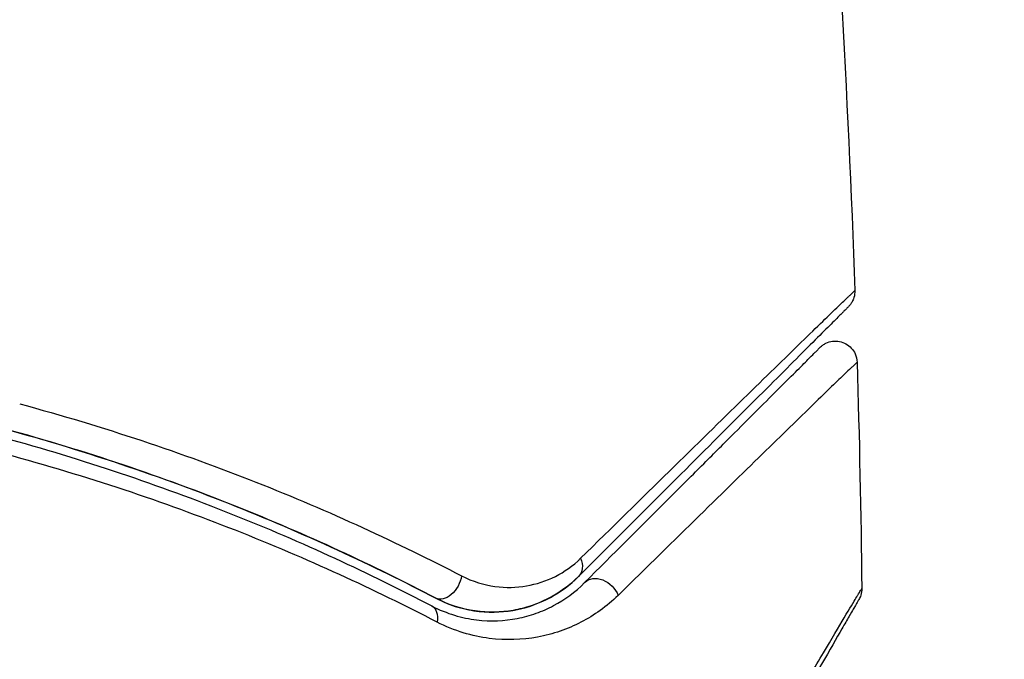
# Model space of a CAD drawing. Units: millimetres. Extents: x -6815 to 7261, y -6758 to 7318.
# Drawn here: x -442 to -419, y 1667 to 1681 of the extents above; entities that cross this region are included whole.
import ezdxf

# ---------------------------------------------------------------- set-up
doc = ezdxf.new("R2010")
doc.units = ezdxf.units.MM
doc.layers.add('2d', color=230, linetype='Continuous')

msp = doc.modelspace()

# ---------------------------------------------------------------- linework, layer by layer
at = {"layer": '2d'}
msp.add_circle((222.978, 280.092), 7037.69, dxfattribs=at)
at = {"layer": '2d', "extrusion": (0, 0, -1)}
for centre, major_axis, ratio, start_param, end_param in [((-429.111, 1668.888), (-0.354, 0.354), 0.750634, 2.068528, 3.141593), ((-431.804, 1668.477), (0.232, 0.443), 0.647067, 1.089453, 3.141593), ((-428.262, 1668.04), (-0.354, 0.354), 0.77624, 0, 2.095817), ((-432.361, 1667.414), (0.232, 0.443), 0.626901, 0, 1.098062)]:
    msp.add_ellipse(centre, major_axis=major_axis, ratio=ratio, start_param=start_param, end_param=end_param, dxfattribs=at)
at = {"layer": '2d'}
for points in [[(-423.201, 1688.768), (-422.833, 1684.221), (-422.569, 1679.665), (-422.41, 1675.107)], [(-422.357, 1673.46), (-422.306, 1671.727), (-422.27, 1669.994), (-422.249, 1668.261)]]:
    msp.add_open_spline(points, degree=3, dxfattribs=at)
for points, knots in [([(-428.709, 1668.952), (-427.979, 1669.669), (-427.301, 1670.335), (-426.052, 1671.561), (-425.481, 1672.12), (-424.463, 1673.117), (-424.015, 1673.554), (-423.455, 1674.099), (-423.29, 1674.261), (-423.005, 1674.537), (-422.885, 1674.652), (-422.695, 1674.836), (-422.623, 1674.904), (-422.555, 1674.967), (-422.539, 1674.982), (-422.52, 1674.999), (-422.515, 1675.004), (-422.482, 1675.036), (-422.462, 1675.056), (-422.434, 1675.083), (-422.425, 1675.092), (-422.413, 1675.104), (-422.41, 1675.107), (-422.41, 1675.107)], [0, 0, 0, 0, 0.00458375, 0.00458375, 0.0091675, 0.0091675, 0.01375124, 0.01375124, 0.01604312, 0.01604312, 0.01833499, 0.01833499, 0.02062686, 0.02062686, 0.0217728, 0.0217728, 0.02291874, 0.02291874, 0.02750249, 0.02750249, 0.03208623, 0.03208623, 0.03605725, 0.03605725, 0.03605725, 0.03605725]), ([(-422.41, 1675.107), (-422.408, 1675.053), (-422.415, 1674.998), (-422.441, 1674.911), (-422.455, 1674.877), (-422.484, 1674.825), (-422.497, 1674.806), (-422.524, 1674.77), (-422.539, 1674.752), (-422.556, 1674.736)], [0.00000183, 0.00000183, 0.00000183, 0.00000183, 0.01617297, 0.01617297, 0.02716319, 0.02716319, 0.03397065, 0.03397065, 0.04090987, 0.04090987, 0.04090987, 0.04090987]), ([(-422.556, 1674.736), (-422.556, 1674.736), (-422.559, 1674.733), (-422.57, 1674.721), (-422.579, 1674.712), (-422.607, 1674.685), (-422.627, 1674.665), (-422.659, 1674.633), (-422.664, 1674.627), (-422.68, 1674.611), (-422.695, 1674.597), (-422.758, 1674.533), (-422.827, 1674.465), (-423.011, 1674.28), (-423.128, 1674.164), (-423.407, 1673.885), (-423.569, 1673.722), (-424.12, 1673.171), (-424.562, 1672.729), (-425.568, 1671.724), (-426.131, 1671.16), (-427.366, 1669.926), (-428.036, 1669.255), (-428.757, 1668.534)], [0.03687716, 0.03687716, 0.03687716, 0.03687716, 0.04076651, 0.04076651, 0.04529612, 0.04529612, 0.04982573, 0.04982573, 0.05095814, 0.05095814, 0.05209054, 0.05209054, 0.05435535, 0.05435535, 0.05662015, 0.05662015, 0.05888496, 0.05888496, 0.06341457, 0.06341457, 0.06794418, 0.06794418, 0.0724738, 0.0724738, 0.0724738, 0.0724738]), ([(-423.21, 1673.799), (-423.19, 1673.819), (-423.168, 1673.837), (-423.122, 1673.87), (-423.098, 1673.884), (-423.025, 1673.919), (-422.974, 1673.934), (-422.869, 1673.948), (-422.815, 1673.946), (-422.711, 1673.927), (-422.661, 1673.908), (-422.568, 1673.857), (-422.526, 1673.824), (-422.454, 1673.747), (-422.424, 1673.702), (-422.374, 1673.593), (-422.359, 1673.526), (-422.357, 1673.46)], [0, 0, 0, 0, 0.0085509, 0.0085509, 0.0168583, 0.0168583, 0.0326746, 0.0326746, 0.048491, 0.048491, 0.0643073, 0.0643073, 0.0801236, 0.0801236, 0.09594, 0.09594, 0.1158548, 0.1158548, 0.1158548, 0.1158548]), ([(-428.616, 1668.393), (-427.957, 1669.052), (-427.343, 1669.666), (-426.497, 1670.512), (-426.228, 1670.78), (-425.723, 1671.286), (-425.485, 1671.524), (-424.82, 1672.189), (-424.44, 1672.569), (-423.981, 1673.028), (-423.846, 1673.162), (-423.676, 1673.333), (-423.624, 1673.384), (-423.533, 1673.476), (-423.493, 1673.515), (-423.392, 1673.617), (-423.348, 1673.661), (-423.319, 1673.69), (-423.315, 1673.694), (-423.303, 1673.706), (-423.297, 1673.712), (-423.269, 1673.739), (-423.254, 1673.755), (-423.231, 1673.778), (-423.223, 1673.786), (-423.213, 1673.796), (-423.21, 1673.799), (-423.21, 1673.799)], [0, 0, 0, 0, 0.00442564, 0.00442564, 0.00663846, 0.00663846, 0.00885128, 0.00885128, 0.01327693, 0.01327693, 0.01548975, 0.01548975, 0.01659616, 0.01659616, 0.01770257, 0.01770257, 0.01991539, 0.01991539, 0.0210218, 0.0210218, 0.02212821, 0.02212821, 0.02655385, 0.02655385, 0.03097949, 0.03097949, 0.03492314, 0.03492314, 0.03492314, 0.03492314]), ([(-422.357, 1673.46), (-422.357, 1673.46), (-422.36, 1673.457), (-422.37, 1673.447), (-422.378, 1673.439), (-422.401, 1673.416), (-422.417, 1673.401), (-422.445, 1673.373), (-422.451, 1673.368), (-422.463, 1673.356), (-422.468, 1673.352), (-422.5, 1673.323), (-422.547, 1673.279), (-422.652, 1673.179), (-422.693, 1673.139), (-422.787, 1673.049), (-422.84, 1672.998), (-423.014, 1672.83), (-423.151, 1672.697), (-423.618, 1672.244), (-424.003, 1671.868), (-424.901, 1670.989), (-425.416, 1670.486), (-426.558, 1669.366), (-427.181, 1668.755), (-427.847, 1668.1)], [0.03575528, 0.03575528, 0.03575528, 0.03575528, 0.03969316, 0.03969316, 0.04410351, 0.04410351, 0.04851386, 0.04851386, 0.04961645, 0.04961645, 0.05071904, 0.05071904, 0.05292421, 0.05292421, 0.0540268, 0.0540268, 0.05512939, 0.05512939, 0.05733456, 0.05733456, 0.06174491, 0.06174491, 0.06615527, 0.06615527, 0.07056562, 0.07056562, 0.07056562, 0.07056562]), ([(-441.595, 1672.503), (-439.661, 1671.979), (-437.857, 1671.37), (-434.478, 1670.034), (-432.903, 1669.307), (-431.443, 1668.549)], [0, 0, 0, 0, 0.00637549, 0.00637549, 0.01275098, 0.01275098, 0.01275098, 0.01275098]), ([(-442.952, 1672.193), (-442.75, 1672.142), (-442.548, 1672.09), (-441.362, 1671.777), (-440.394, 1671.488), (-438.537, 1670.875), (-437.643, 1670.549), (-435.923, 1669.868), (-435.096, 1669.513), (-433.511, 1668.784), (-432.75, 1668.408), (-432.036, 1668.034)], [0.03841577, 0.03841577, 0.03841577, 0.03841577, 0.03907858, 0.03907858, 0.0423315, 0.0423315, 0.04558442, 0.04558442, 0.04883735, 0.04883735, 0.05209027, 0.05209027, 0.05209027, 0.05209027]), ([(-432.036, 1668.034), (-433.458, 1668.779), (-434.993, 1669.494), (-438.288, 1670.81), (-440.049, 1671.411), (-441.939, 1671.927)], [0, 0, 0, 0, 0.00623929, 0.00623929, 0.01247858, 0.01247858, 0.01247858, 0.01247858]), ([(-441.991, 1671.734), (-440.128, 1671.225), (-438.383, 1670.631), (-435.1, 1669.323), (-433.563, 1668.608), (-432.129, 1667.857)], [0, 0, 0, 0, 0.0061147, 0.0061147, 0.01222939, 0.01222939, 0.01222939, 0.01222939]), ([(-432.008, 1667.486), (-433.447, 1668.233), (-434.991, 1668.944), (-438.288, 1670.246), (-440.043, 1670.837), (-441.917, 1671.344)], [0, 0, 0, 0, 0.00615511, 0.00615511, 0.01231023, 0.01231023, 0.01231023, 0.01231023]), ([(-431.443, 1668.549), (-431.186, 1668.415), (-430.93, 1668.341), (-430.426, 1668.271), (-430.184, 1668.278), (-429.722, 1668.357), (-429.498, 1668.431), (-429.081, 1668.642), (-428.887, 1668.778), (-428.709, 1668.952)], [0, 0, 0, 0, 0.00112788, 0.00112788, 0.002255761, 0.002255761, 0.003383641, 0.003383641, 0.004511522, 0.004511522, 0.004511522, 0.004511522]), ([(-432.036, 1668.034), (-431.862, 1667.943), (-431.693, 1667.877), (-431.361, 1667.779), (-431.198, 1667.748), (-430.726, 1667.697), (-430.435, 1667.717), (-429.89, 1667.831), (-429.635, 1667.927), (-429.166, 1668.181), (-428.952, 1668.34), (-428.757, 1668.534)], [0, 0, 0, 0, 0.000793414, 0.000793414, 0.001586828, 0.001586828, 0.003173655, 0.003173655, 0.004760483, 0.004760483, 0.00634731, 0.00634731, 0.00634731, 0.00634731]), ([(-428.757, 1668.534), (-428.97, 1668.322), (-429.203, 1668.155), (-429.582, 1667.96), (-429.714, 1667.904), (-429.982, 1667.814), (-430.119, 1667.78), (-430.538, 1667.707), (-430.83, 1667.699), (-431.434, 1667.785), (-431.736, 1667.877), (-432.036, 1668.034)], [0, 0, 0, 0, 0.001221021, 0.001221021, 0.001831532, 0.001831532, 0.002442042, 0.002442042, 0.003663063, 0.003663063, 0.004884084, 0.004884084, 0.004884084, 0.004884084]), ([(-432.129, 1667.857), (-431.953, 1667.765), (-431.779, 1667.696), (-431.436, 1667.591), (-431.265, 1667.557), (-430.771, 1667.496), (-430.459, 1667.512), (-430.015, 1667.599), (-429.87, 1667.639), (-429.593, 1667.737), (-429.459, 1667.796), (-429.073, 1668.001), (-428.835, 1668.174), (-428.616, 1668.393)], [0, 0, 0, 0, 0.000810209, 0.000810209, 0.001620418, 0.001620418, 0.003240837, 0.003240837, 0.004051046, 0.004051046, 0.004861255, 0.004861255, 0.006481673, 0.006481673, 0.006481673, 0.006481673]), ([(-430.342, 1654.505), (-429.758, 1655.5), (-429.19, 1656.468), (-427.869, 1658.72), (-427.139, 1659.963), (-425.777, 1662.283), (-425.144, 1663.36), (-424.293, 1664.807), (-424.025, 1665.262), (-423.541, 1666.084), (-423.323, 1666.454), (-422.942, 1667.097), (-422.78, 1667.371), (-422.524, 1667.802), (-422.431, 1667.958), (-422.371, 1668.057), (-422.361, 1668.072), (-422.348, 1668.093), (-422.345, 1668.098), (-422.335, 1668.115), (-422.328, 1668.127), (-422.31, 1668.158), (-422.3, 1668.175), (-422.275, 1668.217), (-422.265, 1668.233), (-422.253, 1668.254), (-422.25, 1668.26), (-422.25, 1668.261)], [0.00170489, 0.00170489, 0.00170489, 0.00170489, 0.00598438, 0.00598438, 0.01196876, 0.01196876, 0.01795315, 0.01795315, 0.02094534, 0.02094534, 0.02393753, 0.02393753, 0.02692972, 0.02692972, 0.02992191, 0.02992191, 0.03066996, 0.03066996, 0.03141801, 0.03141801, 0.0329141, 0.0329141, 0.03590629, 0.03590629, 0.04189068, 0.04189068, 0.04697373, 0.04697373, 0.04697373, 0.04697373]), ([(-422.25, 1668.26), (-422.249, 1668.207), (-422.257, 1668.152), (-422.279, 1668.084), (-422.285, 1668.068), (-422.299, 1668.036), (-422.307, 1668.021), (-422.315, 1668.007)], [0.00000349, 0.00000349, 0.00000349, 0.00000349, 0.01618517, 0.01618517, 0.02141197, 0.02141197, 0.02646614, 0.02646614, 0.02646614, 0.02646614]), ([(-427.847, 1668.1), (-428.109, 1667.843), (-428.394, 1667.641), (-428.856, 1667.402), (-429.016, 1667.334), (-429.347, 1667.22), (-429.52, 1667.174), (-430.051, 1667.076), (-430.42, 1667.061), (-431.003, 1667.136), (-431.203, 1667.178), (-431.604, 1667.301), (-431.806, 1667.381), (-432.008, 1667.486)], [0, 0, 0, 0, 0.001726559, 0.001726559, 0.002589839, 0.002589839, 0.003453118, 0.003453118, 0.005179677, 0.005179677, 0.006042957, 0.006042957, 0.006906237, 0.006906237, 0.006906237, 0.006906237]), ([(-422.316, 1668.005), (-422.316, 1668.005), (-422.32, 1667.999), (-422.332, 1667.977), (-422.342, 1667.961), (-422.366, 1667.919), (-422.376, 1667.902), (-422.394, 1667.871), (-422.4, 1667.859), (-422.411, 1667.842), (-422.413, 1667.837), (-422.425, 1667.817), (-422.433, 1667.803), (-422.467, 1667.744), (-422.5, 1667.686), (-422.588, 1667.534), (-422.642, 1667.441), (-422.829, 1667.116), (-422.989, 1666.84), (-423.363, 1666.192), (-423.578, 1665.819), (-424.056, 1664.992), (-424.32, 1664.535), (-425.16, 1663.079), (-425.785, 1661.997), (-427.129, 1659.67), (-427.848, 1658.423), (-429.112, 1656.234), (-429.632, 1655.334), (-430.164, 1654.412)], [0.04849628, 0.04849628, 0.04849628, 0.04849628, 0.05354217, 0.05354217, 0.0594913, 0.0594913, 0.06246586, 0.06246586, 0.06395314, 0.06395314, 0.06469679, 0.06469679, 0.06544043, 0.06544043, 0.06692771, 0.06692771, 0.06841499, 0.06841499, 0.07138956, 0.07138956, 0.07436412, 0.07436412, 0.07733869, 0.07733869, 0.08328782, 0.08328782, 0.08923695, 0.08923695, 0.09319251, 0.09319251, 0.09319251, 0.09319251])]:
    msp.add_open_spline(points, degree=3, knots=knots, dxfattribs=at)

doc.saveas('drawing.dxf')
